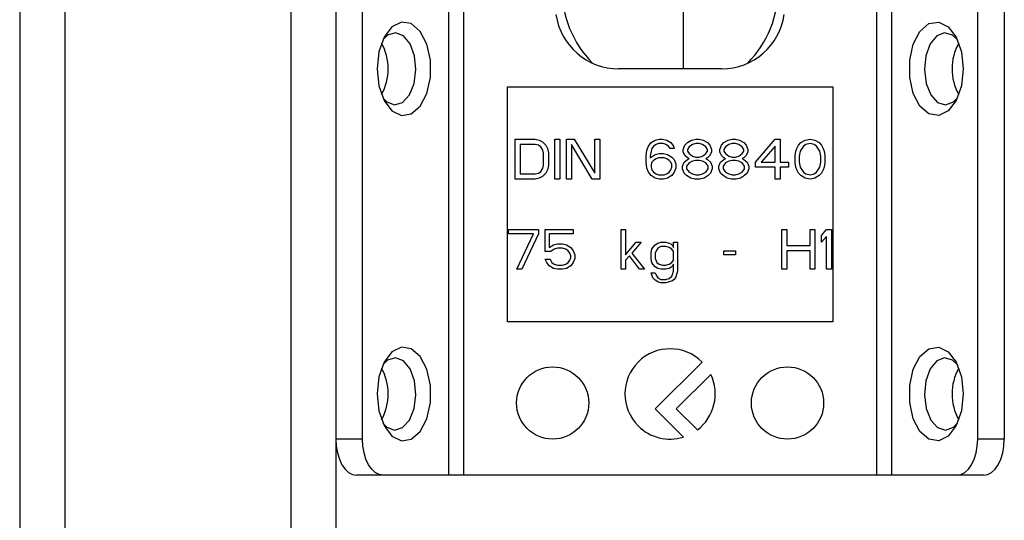
# Model space of a CAD drawing. Units: millimetres. Extents: x -2411 to 2860, y -1629 to 2088.
# Drawn here: x -1364 to -1310, y -335 to -308 of the extents above; entities that cross this region are included whole.
import ezdxf

# ---------------------------------------------------------------- set-up
doc = ezdxf.new("R2010")
doc.units = ezdxf.units.MM
doc.header["$MEASUREMENT"] = 0
doc.layers.get('0').update_dxf_attribs({"lineweight": 0})

msp = doc.modelspace()

# ---------------------------------------------------------------- linework, layer by layer
at = {"color": 18, "lineweight": 25, "true_color": 0x000000}
for p, q in [((-1364.125, -232.851), (-1364.125, -454.851)), ((-1361.625, -232.851), (-1361.625, -454.851)), ((-1349.125, -232.851), (-1349.125, -454.851)), ((-1346.625, -232.851), (-1346.625, -454.851)), ((-1327.375, -310.351), (-1327.375, -305.244)), ((-1345.15, -330.851), (-1345.15, -306.851)), ((-1340.385, -306.851), (-1340.385, -332.851)), ((-1339.566, -306.851), (-1339.566, -332.851)), ((-1316.684, -332.851), (-1316.684, -306.851)), ((-1315.865, -306.851), (-1315.865, -332.851)), ((-1311.099, -330.851), (-1311.099, -306.851)), ((-1309.625, -306.851), (-1309.625, -330.851)), ((-1325.275, -310.351), (-1330.975, -310.351)), ((-1337.125, -311.351), (-1319.125, -311.351)), ((-1337.125, -324.351), (-1337.125, -311.351)), ((-1319.125, -311.351), (-1319.125, -324.351)), ((-1336.696, -314.251), (-1335.596, -314.251)), ((-1336.696, -316.451), (-1336.696, -314.251)), ((-1335.596, -314.251), (-1335.367, -314.298)), ((-1335.367, -314.298), (-1335.183, -314.392)), ((-1335.183, -314.392), (-1335, -314.579)), ((-1334.496, -314.251), (-1334.221, -314.251)), ((-1334.496, -316.451), (-1334.496, -314.251)), ((-1334.221, -314.251), (-1334.221, -316.451)), ((-1333.854, -314.251), (-1333.442, -314.251)), ((-1333.854, -316.451), (-1333.854, -314.251)), ((-1333.442, -314.251), (-1332.296, -316.124)), ((-1332.296, -316.124), (-1332.296, -314.251)), ((-1332.296, -314.251), (-1332.021, -314.251)), ((-1332.021, -314.251), (-1332.021, -316.451)), ((-1329.317, -314.626), (-1329.179, -314.439)), ((-1329.179, -314.439), (-1328.95, -314.298)), ((-1328.95, -314.298), (-1328.721, -314.251)), ((-1328.721, -314.251), (-1328.537, -314.251)), ((-1328.537, -314.251), (-1328.308, -314.298)), ((-1328.308, -314.298), (-1328.079, -314.439)), ((-1328.079, -314.439), (-1327.942, -314.626)), ((-1327.3, -314.579), (-1327.162, -314.439)), ((-1327.162, -314.439), (-1326.933, -314.298)), ((-1326.933, -314.298), (-1326.704, -314.251)), ((-1326.704, -314.251), (-1326.521, -314.251)), ((-1326.521, -314.251), (-1326.292, -314.298)), ((-1326.292, -314.298), (-1326.062, -314.439)), ((-1326.062, -314.439), (-1325.925, -314.579)), ((-1325.283, -314.579), (-1325.146, -314.439)), ((-1325.146, -314.439), (-1324.917, -314.298)), ((-1324.917, -314.298), (-1324.687, -314.251)), ((-1324.687, -314.251), (-1324.504, -314.251)), ((-1324.504, -314.251), (-1324.275, -314.298)), ((-1324.275, -314.298), (-1324.046, -314.439)), ((-1324.046, -314.439), (-1323.908, -314.579)), ((-1323.404, -315.515), (-1322.304, -314.251)), ((-1322.304, -314.251), (-1322.029, -314.251)), ((-1322.029, -314.251), (-1322.029, -315.515)), ((-1321.021, -314.579), (-1320.883, -314.439)), ((-1320.883, -314.439), (-1320.654, -314.298)), ((-1320.654, -314.298), (-1320.379, -314.251)), ((-1320.379, -314.251), (-1320.104, -314.298)), ((-1320.104, -314.298), (-1319.875, -314.439)), ((-1319.875, -314.439), (-1319.737, -314.579)), ((-1336.421, -314.532), (-1336.421, -316.17)), ((-1335.596, -314.532), (-1336.421, -314.532)), ((-1335.412, -314.579), (-1335.596, -314.532)), ((-1335.275, -314.673), (-1335.412, -314.579)), ((-1335.183, -314.813), (-1335.275, -314.673)), ((-1335.137, -315), (-1335.183, -314.813)), ((-1335.137, -315.702), (-1335.137, -315)), ((-1335, -314.579), (-1334.908, -314.766)), ((-1334.908, -314.766), (-1334.862, -315)), ((-1334.862, -315), (-1334.862, -315.702)), ((-1332.433, -316.451), (-1333.579, -314.532)), ((-1333.579, -314.532), (-1333.579, -316.451)), ((-1329.454, -315.187), (-1329.408, -314.86)), ((-1329.408, -314.86), (-1329.317, -314.626)), ((-1329.179, -314.907), (-1329.225, -315.187)), ((-1329.133, -314.766), (-1329.179, -314.907)), ((-1329.042, -314.626), (-1329.133, -314.766)), ((-1328.904, -314.532), (-1329.042, -314.626)), ((-1328.767, -314.485), (-1328.904, -314.532)), ((-1328.492, -314.485), (-1328.767, -314.485)), ((-1328.354, -314.532), (-1328.492, -314.485)), ((-1328.217, -314.626), (-1328.354, -314.532)), ((-1328.125, -314.766), (-1328.217, -314.626)), ((-1327.896, -314.766), (-1328.125, -314.766)), ((-1327.942, -314.626), (-1327.896, -314.766)), ((-1327.392, -314.813), (-1327.3, -314.579)), ((-1327.392, -314.953), (-1327.392, -314.813)), ((-1327.3, -315.141), (-1327.392, -314.953)), ((-1327.071, -314.673), (-1327.162, -314.813)), ((-1327.162, -314.813), (-1327.162, -314.907)), ((-1327.162, -314.907), (-1327.071, -315.047)), ((-1326.887, -314.532), (-1327.071, -314.673)), ((-1326.704, -314.485), (-1326.887, -314.532)), ((-1326.521, -314.485), (-1326.704, -314.485)), ((-1326.337, -314.532), (-1326.521, -314.485)), ((-1326.154, -314.673), (-1326.337, -314.532)), ((-1326.062, -314.813), (-1326.154, -314.673)), ((-1326.154, -315.047), (-1326.062, -314.907)), ((-1326.062, -314.907), (-1326.062, -314.813)), ((-1325.925, -314.579), (-1325.833, -314.813)), ((-1325.833, -314.953), (-1325.925, -315.141)), ((-1325.833, -314.813), (-1325.833, -314.953)), ((-1325.375, -314.813), (-1325.283, -314.579)), ((-1325.375, -314.953), (-1325.375, -314.813)), ((-1325.283, -315.141), (-1325.375, -314.953)), ((-1325.054, -314.673), (-1325.146, -314.813)), ((-1325.146, -314.813), (-1325.146, -314.907)), ((-1325.146, -314.907), (-1325.054, -315.047)), ((-1324.871, -314.532), (-1325.054, -314.673)), ((-1324.687, -314.485), (-1324.871, -314.532)), ((-1324.504, -314.485), (-1324.687, -314.485)), ((-1324.321, -314.532), (-1324.504, -314.485)), ((-1324.137, -314.673), (-1324.321, -314.532)), ((-1324.046, -314.813), (-1324.137, -314.673)), ((-1324.137, -315.047), (-1324.046, -314.907)), ((-1324.046, -314.907), (-1324.046, -314.813)), ((-1323.908, -314.579), (-1323.817, -314.813)), ((-1323.817, -314.953), (-1323.908, -315.141)), ((-1323.817, -314.813), (-1323.817, -314.953)), ((-1322.304, -314.626), (-1323.083, -315.515)), ((-1322.304, -315.515), (-1322.304, -314.626)), ((-1321.204, -315.141), (-1321.158, -314.907)), ((-1321.158, -314.907), (-1321.112, -314.766)), ((-1321.112, -314.766), (-1321.021, -314.579)), ((-1320.929, -314.907), (-1320.975, -315.187)), ((-1320.746, -314.626), (-1320.929, -314.907)), ((-1320.608, -314.532), (-1320.746, -314.626)), ((-1320.379, -314.485), (-1320.608, -314.532)), ((-1320.15, -314.532), (-1320.379, -314.485)), ((-1320.012, -314.626), (-1320.15, -314.532)), ((-1319.829, -314.907), (-1320.012, -314.626)), ((-1319.783, -315.187), (-1319.829, -314.907)), ((-1319.737, -314.579), (-1319.646, -314.766)), ((-1319.646, -314.766), (-1319.6, -314.907)), ((-1319.6, -314.907), (-1319.554, -315.141)), ((-1329.454, -315.515), (-1329.454, -315.187)), ((-1329.408, -315.843), (-1329.454, -315.515)), ((-1329.225, -315.281), (-1328.95, -315.094)), ((-1329.225, -315.187), (-1329.225, -315.281)), ((-1329.133, -315.515), (-1329.179, -315.656)), ((-1329.042, -315.422), (-1329.133, -315.515)), ((-1328.904, -315.328), (-1329.042, -315.422)), ((-1328.95, -315.094), (-1328.721, -315.047)), ((-1328.767, -315.281), (-1328.904, -315.328)), ((-1328.446, -315.281), (-1328.767, -315.281)), ((-1328.721, -315.047), (-1328.492, -315.047)), ((-1328.492, -315.047), (-1328.262, -315.094)), ((-1328.308, -315.328), (-1328.446, -315.281)), ((-1328.171, -315.422), (-1328.308, -315.328)), ((-1328.262, -315.094), (-1328.033, -315.234)), ((-1328.079, -315.515), (-1328.171, -315.422)), ((-1328.033, -315.656), (-1328.079, -315.515)), ((-1328.033, -315.234), (-1327.896, -315.375)), ((-1327.896, -315.375), (-1327.804, -315.609)), ((-1327.437, -315.749), (-1327.346, -315.515)), ((-1327.346, -315.515), (-1327.162, -315.375)), ((-1327.162, -315.281), (-1327.3, -315.141)), ((-1327.071, -315.328), (-1327.162, -315.281)), ((-1327.162, -315.375), (-1327.071, -315.328)), ((-1327.071, -315.047), (-1326.887, -315.187)), ((-1326.887, -315.468), (-1327.071, -315.562)), ((-1326.887, -315.187), (-1326.704, -315.234)), ((-1326.704, -315.422), (-1326.887, -315.468)), ((-1326.704, -315.234), (-1326.521, -315.234)), ((-1326.521, -315.422), (-1326.704, -315.422)), ((-1326.521, -315.234), (-1326.337, -315.187)), ((-1326.337, -315.468), (-1326.521, -315.422)), ((-1326.337, -315.187), (-1326.154, -315.047)), ((-1326.154, -315.562), (-1326.337, -315.468)), ((-1326.062, -315.281), (-1326.154, -315.328)), ((-1326.154, -315.328), (-1326.062, -315.375)), ((-1325.925, -315.141), (-1326.062, -315.281)), ((-1326.062, -315.375), (-1325.879, -315.515)), ((-1325.879, -315.515), (-1325.787, -315.749)), ((-1325.421, -315.749), (-1325.329, -315.515)), ((-1325.329, -315.515), (-1325.146, -315.375)), ((-1325.146, -315.281), (-1325.283, -315.141)), ((-1325.054, -315.328), (-1325.146, -315.281)), ((-1325.146, -315.375), (-1325.054, -315.328)), ((-1325.054, -315.047), (-1324.871, -315.187)), ((-1324.871, -315.468), (-1325.054, -315.562)), ((-1324.871, -315.187), (-1324.687, -315.234)), ((-1324.687, -315.422), (-1324.871, -315.468)), ((-1324.687, -315.234), (-1324.504, -315.234)), ((-1324.504, -315.422), (-1324.687, -315.422)), ((-1324.504, -315.234), (-1324.321, -315.187)), ((-1324.321, -315.468), (-1324.504, -315.422)), ((-1324.321, -315.187), (-1324.137, -315.047)), ((-1324.137, -315.562), (-1324.321, -315.468)), ((-1324.046, -315.281), (-1324.137, -315.328)), ((-1324.137, -315.328), (-1324.046, -315.375)), ((-1323.908, -315.141), (-1324.046, -315.281)), ((-1324.046, -315.375), (-1323.862, -315.515)), ((-1323.862, -315.515), (-1323.771, -315.749)), ((-1323.404, -315.796), (-1323.404, -315.515)), ((-1323.083, -315.515), (-1322.304, -315.515)), ((-1322.029, -315.515), (-1321.571, -315.515)), ((-1321.571, -315.515), (-1321.571, -315.796)), ((-1321.204, -315.562), (-1321.204, -315.141)), ((-1320.975, -315.187), (-1320.975, -315.515)), ((-1320.975, -315.515), (-1320.929, -315.796)), ((-1319.829, -315.796), (-1319.783, -315.515)), ((-1319.783, -315.515), (-1319.783, -315.187)), ((-1319.554, -315.141), (-1319.554, -315.562)), ((-1335.412, -316.124), (-1335.275, -316.03)), ((-1335.275, -316.03), (-1335.183, -315.89)), ((-1335.183, -315.89), (-1335.137, -315.702)), ((-1334.908, -315.936), (-1335, -316.124)), ((-1334.862, -315.702), (-1334.908, -315.936)), ((-1329.317, -316.077), (-1329.408, -315.843)), ((-1329.179, -316.264), (-1329.317, -316.077)), ((-1329.179, -315.656), (-1329.179, -315.796)), ((-1329.179, -315.796), (-1329.133, -315.936)), ((-1329.133, -315.936), (-1329.042, -316.077)), ((-1329.042, -316.077), (-1328.904, -316.17)), ((-1328.308, -316.17), (-1328.171, -316.077)), ((-1328.171, -316.077), (-1328.079, -315.936)), ((-1328.079, -315.936), (-1328.033, -315.796)), ((-1328.033, -315.796), (-1328.033, -315.656)), ((-1327.896, -316.077), (-1328.033, -316.264)), ((-1327.804, -315.843), (-1327.896, -316.077)), ((-1327.804, -315.609), (-1327.804, -315.843)), ((-1327.437, -315.89), (-1327.437, -315.749)), ((-1327.346, -316.124), (-1327.437, -315.89)), ((-1327.071, -315.562), (-1327.208, -315.749)), ((-1327.208, -315.749), (-1327.208, -315.89)), ((-1327.208, -315.89), (-1327.071, -316.077)), ((-1327.071, -316.077), (-1326.887, -316.17)), ((-1326.337, -316.17), (-1326.154, -316.077)), ((-1326.017, -315.749), (-1326.154, -315.562)), ((-1326.154, -316.077), (-1326.017, -315.89)), ((-1326.017, -315.89), (-1326.017, -315.749)), ((-1325.787, -315.89), (-1325.879, -316.124)), ((-1325.787, -315.749), (-1325.787, -315.89)), ((-1325.421, -315.89), (-1325.421, -315.749)), ((-1325.329, -316.124), (-1325.421, -315.89)), ((-1325.054, -315.562), (-1325.192, -315.749)), ((-1325.192, -315.749), (-1325.192, -315.89)), ((-1325.192, -315.89), (-1325.054, -316.077)), ((-1325.054, -316.077), (-1324.871, -316.17)), ((-1324.321, -316.17), (-1324.137, -316.077)), ((-1324, -315.749), (-1324.137, -315.562)), ((-1324.137, -316.077), (-1324, -315.89)), ((-1324, -315.89), (-1324, -315.749)), ((-1323.771, -315.89), (-1323.862, -316.124)), ((-1323.771, -315.749), (-1323.771, -315.89)), ((-1322.304, -315.796), (-1323.404, -315.796)), ((-1322.304, -316.451), (-1322.304, -315.796)), ((-1321.571, -315.796), (-1322.029, -315.796)), ((-1322.029, -315.796), (-1322.029, -316.451)), ((-1321.158, -315.796), (-1321.204, -315.562)), ((-1321.112, -315.936), (-1321.158, -315.796)), ((-1321.021, -316.124), (-1321.112, -315.936)), ((-1320.929, -315.796), (-1320.746, -316.077)), ((-1320.746, -316.077), (-1320.608, -316.17)), ((-1320.15, -316.17), (-1320.012, -316.077)), ((-1320.012, -316.077), (-1319.829, -315.796)), ((-1319.646, -315.936), (-1319.737, -316.124)), ((-1319.6, -315.796), (-1319.646, -315.936)), ((-1319.554, -315.562), (-1319.6, -315.796)), ((-1335.596, -316.451), (-1336.696, -316.451)), ((-1336.421, -316.17), (-1335.596, -316.17)), ((-1335.596, -316.17), (-1335.412, -316.124)), ((-1335.367, -316.404), (-1335.596, -316.451)), ((-1335.183, -316.311), (-1335.367, -316.404)), ((-1335, -316.124), (-1335.183, -316.311)), ((-1334.221, -316.451), (-1334.496, -316.451)), ((-1333.579, -316.451), (-1333.854, -316.451)), ((-1332.021, -316.451), (-1332.433, -316.451)), ((-1328.95, -316.404), (-1329.179, -316.264)), ((-1328.721, -316.451), (-1328.95, -316.404)), ((-1328.904, -316.17), (-1328.767, -316.217)), ((-1328.767, -316.217), (-1328.446, -316.217)), ((-1328.492, -316.451), (-1328.721, -316.451)), ((-1328.262, -316.404), (-1328.492, -316.451)), ((-1328.446, -316.217), (-1328.308, -316.17)), ((-1328.033, -316.264), (-1328.262, -316.404)), ((-1327.208, -316.264), (-1327.346, -316.124)), ((-1326.979, -316.404), (-1327.208, -316.264)), ((-1326.75, -316.451), (-1326.979, -316.404)), ((-1326.887, -316.17), (-1326.704, -316.217)), ((-1326.475, -316.451), (-1326.75, -316.451)), ((-1326.704, -316.217), (-1326.521, -316.217)), ((-1326.521, -316.217), (-1326.337, -316.17)), ((-1326.246, -316.404), (-1326.475, -316.451)), ((-1326.017, -316.264), (-1326.246, -316.404)), ((-1325.879, -316.124), (-1326.017, -316.264)), ((-1325.192, -316.264), (-1325.329, -316.124)), ((-1324.962, -316.404), (-1325.192, -316.264)), ((-1324.733, -316.451), (-1324.962, -316.404)), ((-1324.871, -316.17), (-1324.687, -316.217)), ((-1324.458, -316.451), (-1324.733, -316.451)), ((-1324.687, -316.217), (-1324.504, -316.217)), ((-1324.504, -316.217), (-1324.321, -316.17)), ((-1324.229, -316.404), (-1324.458, -316.451)), ((-1324, -316.264), (-1324.229, -316.404)), ((-1323.862, -316.124), (-1324, -316.264)), ((-1322.029, -316.451), (-1322.304, -316.451)), ((-1320.883, -316.264), (-1321.021, -316.124)), ((-1320.654, -316.404), (-1320.883, -316.264)), ((-1320.379, -316.451), (-1320.654, -316.404)), ((-1320.608, -316.17), (-1320.379, -316.217)), ((-1320.379, -316.217), (-1320.15, -316.17)), ((-1320.104, -316.404), (-1320.379, -316.451)), ((-1319.875, -316.264), (-1320.104, -316.404)), ((-1319.737, -316.124), (-1319.875, -316.264)), ((-1337.062, -319.485), (-1337.062, -319.251)), ((-1337.062, -319.251), (-1335.412, -319.251)), ((-1335.412, -319.251), (-1335.412, -319.485)), ((-1335.046, -319.251), (-1333.487, -319.251)), ((-1335.046, -320.468), (-1335.046, -319.251)), ((-1333.487, -319.251), (-1333.487, -319.485)), ((-1330.829, -319.251), (-1330.6, -319.251)), ((-1330.829, -321.451), (-1330.829, -319.251)), ((-1330.6, -319.251), (-1330.6, -320.656)), ((-1321.937, -319.251), (-1321.662, -319.251)), ((-1321.937, -321.451), (-1321.937, -319.251)), ((-1321.662, -319.251), (-1321.662, -320.141)), ((-1320.379, -319.251), (-1320.104, -319.251)), ((-1320.379, -320.141), (-1320.379, -319.251)), ((-1320.104, -319.251), (-1320.104, -321.451)), ((-1319.737, -319.579), (-1319.462, -319.251)), ((-1319.462, -319.251), (-1319.187, -319.251)), ((-1319.187, -319.251), (-1319.187, -321.451)), ((-1335.687, -319.485), (-1337.062, -319.485)), ((-1336.604, -321.451), (-1335.687, -319.485)), ((-1335.412, -319.485), (-1336.329, -321.451)), ((-1334.817, -319.485), (-1334.817, -320.234)), ((-1333.487, -319.485), (-1334.817, -319.485)), ((-1319.737, -319.953), (-1319.737, -319.579)), ((-1319.462, -319.626), (-1319.737, -319.953)), ((-1319.462, -321.451), (-1319.462, -319.626)), ((-1334.817, -320.234), (-1334.587, -320.094)), ((-1334.542, -320.328), (-1334.725, -320.468)), ((-1334.587, -320.094), (-1334.358, -320.047)), ((-1334.358, -320.281), (-1334.542, -320.328)), ((-1334.358, -320.047), (-1334.083, -320.047)), ((-1334.083, -320.281), (-1334.358, -320.281)), ((-1334.083, -320.047), (-1333.854, -320.094)), ((-1333.9, -320.328), (-1334.083, -320.281)), ((-1333.762, -320.422), (-1333.9, -320.328)), ((-1333.854, -320.094), (-1333.625, -320.234)), ((-1333.671, -320.562), (-1333.762, -320.422)), ((-1333.625, -320.234), (-1333.487, -320.422)), ((-1333.487, -320.422), (-1333.396, -320.656)), ((-1330.6, -320.656), (-1330.004, -319.953)), ((-1329.729, -319.953), (-1330.233, -320.562)), ((-1330.004, -319.953), (-1329.729, -319.953)), ((-1329.179, -320.515), (-1329.133, -320.328)), ((-1329.133, -320.328), (-1329.087, -320.234)), ((-1329.087, -320.234), (-1328.95, -320.094)), ((-1328.95, -320.094), (-1328.812, -320)), ((-1328.904, -320.422), (-1328.95, -320.562)), ((-1328.812, -320.281), (-1328.904, -320.422)), ((-1328.812, -320), (-1328.629, -319.953)), ((-1328.629, -320.187), (-1328.812, -320.281)), ((-1328.629, -319.953), (-1328.354, -319.953)), ((-1328.354, -320.187), (-1328.629, -320.187)), ((-1328.354, -319.953), (-1328.171, -320)), ((-1328.171, -320.234), (-1328.354, -320.187)), ((-1328.171, -320), (-1328.079, -320.047)), ((-1328.033, -320.328), (-1328.171, -320.234)), ((-1328.079, -320.047), (-1327.987, -320.141)), ((-1327.942, -320.468), (-1328.033, -320.328)), ((-1327.987, -320.141), (-1327.942, -320.234)), ((-1327.942, -319.953), (-1327.712, -319.953)), ((-1327.942, -320.234), (-1327.942, -319.953)), ((-1327.712, -319.953), (-1327.712, -321.545)), ((-1325.146, -320.422), (-1324.504, -320.422)), ((-1325.146, -320.656), (-1325.146, -320.422)), ((-1324.504, -320.422), (-1324.504, -320.656)), ((-1321.662, -320.141), (-1320.379, -320.141)), ((-1320.379, -320.422), (-1321.662, -320.422)), ((-1321.662, -320.422), (-1321.662, -321.451)), ((-1320.379, -321.451), (-1320.379, -320.422)), ((-1334.725, -320.468), (-1335.046, -320.468)), ((-1334.954, -321.077), (-1335.046, -320.89)), ((-1335.046, -320.89), (-1334.771, -320.89)), ((-1334.771, -320.89), (-1334.679, -321.077)), ((-1333.762, -321.077), (-1333.671, -320.936)), ((-1333.625, -320.702), (-1333.671, -320.562)), ((-1333.671, -320.936), (-1333.625, -320.796)), ((-1333.625, -320.796), (-1333.625, -320.702)), ((-1333.396, -320.843), (-1333.487, -321.077)), ((-1333.396, -320.656), (-1333.396, -320.843)), ((-1330.371, -320.702), (-1330.6, -320.936)), ((-1330.6, -320.936), (-1330.6, -321.451)), ((-1329.821, -321.451), (-1330.371, -320.702)), ((-1330.233, -320.562), (-1329.546, -321.451)), ((-1329.179, -320.89), (-1329.179, -320.515)), ((-1329.133, -321.077), (-1329.179, -320.89)), ((-1328.95, -320.562), (-1328.95, -320.843)), ((-1328.95, -320.843), (-1328.904, -320.983)), ((-1328.904, -320.983), (-1328.858, -321.077)), ((-1328.033, -321.077), (-1327.942, -320.936)), ((-1327.942, -320.936), (-1327.942, -320.468)), ((-1324.504, -320.656), (-1325.146, -320.656)), ((-1336.329, -321.451), (-1336.604, -321.451)), ((-1334.817, -321.264), (-1334.954, -321.077)), ((-1334.587, -321.404), (-1334.817, -321.264)), ((-1334.679, -321.077), (-1334.542, -321.17)), ((-1334.358, -321.451), (-1334.587, -321.404)), ((-1334.542, -321.17), (-1334.358, -321.217)), ((-1334.358, -321.217), (-1334.083, -321.217)), ((-1334.083, -321.451), (-1334.358, -321.451)), ((-1334.083, -321.217), (-1333.9, -321.17)), ((-1333.854, -321.404), (-1334.083, -321.451)), ((-1333.9, -321.17), (-1333.762, -321.077)), ((-1333.625, -321.264), (-1333.854, -321.404)), ((-1333.487, -321.077), (-1333.625, -321.264)), ((-1330.6, -321.451), (-1330.829, -321.451)), ((-1329.546, -321.451), (-1329.821, -321.451)), ((-1329.087, -321.17), (-1329.133, -321.077)), ((-1328.95, -321.311), (-1329.087, -321.17)), ((-1328.812, -321.404), (-1328.95, -321.311)), ((-1328.858, -321.077), (-1328.721, -321.17)), ((-1328.629, -321.451), (-1328.812, -321.404)), ((-1328.721, -321.17), (-1328.537, -321.217)), ((-1328.354, -321.451), (-1328.629, -321.451)), ((-1328.537, -321.217), (-1328.354, -321.217)), ((-1328.354, -321.217), (-1328.171, -321.17)), ((-1328.171, -321.404), (-1328.354, -321.451)), ((-1328.171, -321.17), (-1328.033, -321.077)), ((-1328.079, -321.358), (-1328.171, -321.404)), ((-1327.987, -321.264), (-1328.079, -321.358)), ((-1327.942, -321.17), (-1327.987, -321.264)), ((-1327.987, -321.732), (-1327.942, -321.545)), ((-1327.942, -321.545), (-1327.942, -321.17)), ((-1327.712, -321.545), (-1327.804, -321.873)), ((-1321.662, -321.451), (-1321.937, -321.451)), ((-1320.104, -321.451), (-1320.379, -321.451)), ((-1319.187, -321.451), (-1319.462, -321.451)), ((-1329.179, -321.639), (-1328.95, -321.639)), ((-1329.087, -321.919), (-1329.179, -321.639)), ((-1328.95, -322.06), (-1329.087, -321.919)), ((-1328.95, -321.639), (-1328.904, -321.779)), ((-1328.812, -322.153), (-1328.95, -322.06)), ((-1328.904, -321.779), (-1328.812, -321.919)), ((-1328.812, -321.919), (-1328.629, -322.013)), ((-1328.629, -322.013), (-1328.354, -322.013)), ((-1328.354, -322.013), (-1328.171, -321.966)), ((-1328.171, -321.966), (-1328.033, -321.826)), ((-1328.033, -321.826), (-1327.987, -321.732)), ((-1327.896, -322.013), (-1328.033, -322.107)), ((-1327.804, -321.873), (-1327.896, -322.013)), ((-1328.629, -322.2), (-1328.812, -322.153)), ((-1328.354, -322.2), (-1328.629, -322.2)), ((-1328.171, -322.153), (-1328.354, -322.2)), ((-1328.033, -322.107), (-1328.171, -322.153)), ((-1319.125, -324.351), (-1337.125, -324.351)), ((-1326.357, -326.584), (-1328.953, -329.18)), ((-1327.779, -329.18), (-1325.871, -327.271)), ((-1328.953, -329.18), (-1327.391, -330.741)), ((-1326.615, -330.344), (-1327.779, -329.18)), ((-1345.15, -330.851), (-1346.625, -330.851)), ((-1309.625, -330.851), (-1311.099, -330.851)), ((-1344.003, -332.851), (-1345.478, -332.851)), ((-1340.385, -332.851), (-1344.003, -332.851)), ((-1316.684, -332.851), (-1339.566, -332.851)), ((-1312.247, -332.851), (-1315.865, -332.851)), ((-1310.772, -332.851), (-1312.247, -332.851))]:
    msp.add_line(p, q, dxfattribs=at)
for points in [[(-1344.347, -310.351), (-1344.247, -311.291), (-1343.958, -312.103), (-1343.521, -312.679), (-1342.994, -312.94), (-1342.448, -312.852), (-1341.957, -312.426), (-1341.588, -311.72), (-1341.39, -310.829), (-1341.39, -309.874), (-1341.588, -308.983), (-1341.957, -308.276), (-1342.448, -307.85), (-1342.994, -307.762), (-1343.521, -308.024), (-1343.958, -308.6), (-1344.247, -309.412), (-1344.347, -310.351)], [(-1311.902, -310.351), (-1312.003, -311.291), (-1312.292, -312.103), (-1312.729, -312.679), (-1313.256, -312.94), (-1313.802, -312.852), (-1314.292, -312.426), (-1314.662, -311.72), (-1314.86, -310.829), (-1314.86, -309.874), (-1314.662, -308.983), (-1314.292, -308.276), (-1313.802, -307.85), (-1313.256, -307.762), (-1312.729, -308.024), (-1312.292, -308.6), (-1312.003, -309.412), (-1311.902, -310.351)], [(-1342.201, -310.394), (-1342.279, -309.626), (-1342.519, -308.968), (-1342.886, -308.52), (-1343.323, -308.352), (-1343.764, -308.488), (-1344.026, -308.738)], [(-1312.224, -308.738), (-1312.486, -308.488), (-1312.927, -308.352), (-1313.364, -308.52), (-1313.731, -308.968), (-1313.971, -309.626), (-1314.049, -310.394), (-1313.952, -311.156), (-1313.696, -311.796), (-1313.318, -312.215), (-1312.878, -312.351), (-1312.441, -312.182), (-1312.224, -311.965)], [(-1344.026, -311.965), (-1343.809, -312.182), (-1343.372, -312.351), (-1342.931, -312.215), (-1342.554, -311.796), (-1342.297, -311.156), (-1342.201, -310.394)], [(-1344.347, -328.351), (-1344.247, -329.291), (-1343.958, -330.103), (-1343.521, -330.679), (-1342.994, -330.94), (-1342.448, -330.852), (-1341.957, -330.426), (-1341.588, -329.72), (-1341.39, -328.829), (-1341.39, -327.874), (-1341.588, -326.983), (-1341.957, -326.276), (-1342.448, -325.85), (-1342.994, -325.762), (-1343.521, -326.024), (-1343.958, -326.6), (-1344.247, -327.412), (-1344.347, -328.351)], [(-1311.902, -328.351), (-1312.003, -329.291), (-1312.292, -330.103), (-1312.729, -330.679), (-1313.256, -330.94), (-1313.802, -330.852), (-1314.292, -330.426), (-1314.662, -329.72), (-1314.86, -328.829), (-1314.86, -327.874), (-1314.662, -326.983), (-1314.292, -326.276), (-1313.802, -325.85), (-1313.256, -325.762), (-1312.729, -326.024), (-1312.292, -326.6), (-1312.003, -327.412), (-1311.902, -328.351)], [(-1342.201, -328.394), (-1342.279, -327.626), (-1342.519, -326.968), (-1342.886, -326.52), (-1343.323, -326.352), (-1343.764, -326.488), (-1344.026, -326.738)], [(-1312.224, -326.738), (-1312.486, -326.488), (-1312.927, -326.352), (-1313.364, -326.52), (-1313.731, -326.968), (-1313.971, -327.626), (-1314.049, -328.394), (-1313.952, -329.156), (-1313.696, -329.796), (-1313.318, -330.215), (-1312.878, -330.351), (-1312.441, -330.182), (-1312.224, -329.965)], [(-1344.026, -329.965), (-1343.809, -330.182), (-1343.372, -330.351), (-1342.931, -330.215), (-1342.554, -329.796), (-1342.297, -329.156), (-1342.201, -328.394)], [(-1346.625, -330.851), (-1346.603, -331.241), (-1346.538, -331.617), (-1346.432, -331.962), (-1346.289, -332.266), (-1346.115, -332.514), (-1345.917, -332.699), (-1345.702, -332.813), (-1345.478, -332.851)], [(-1344.003, -332.851), (-1344.227, -332.813), (-1344.442, -332.699), (-1344.641, -332.514), (-1344.814, -332.266), (-1344.957, -331.962), (-1345.063, -331.617), (-1345.128, -331.241), (-1345.15, -330.851)], [(-1312.247, -332.851), (-1312.023, -332.813), (-1311.808, -332.699), (-1311.609, -332.514), (-1311.435, -332.266), (-1311.293, -331.962), (-1311.187, -331.617), (-1311.121, -331.241), (-1311.099, -330.851)], [(-1310.772, -332.851), (-1310.548, -332.813), (-1310.333, -332.699), (-1310.135, -332.514), (-1309.961, -332.266), (-1309.818, -331.962), (-1309.712, -331.617), (-1309.647, -331.241), (-1309.625, -330.851)]]:
    msp.add_lwpolyline(points, dxfattribs=at)
for centre in [(-1334.625, -328.851), (-1321.625, -328.851)]:
    msp.add_circle(centre, 2, dxfattribs=at)
for points in [[(-1334.125, -305.851), (-1334.125, -307.415), (-1333.514, -308.917), (-1332.423, -310.038)], [(-1323.827, -310.038), (-1322.736, -308.917), (-1322.125, -307.415), (-1322.125, -305.851)], [(-1334.441, -307.338), (-1334.198, -309.066), (-1332.72, -310.351), (-1330.975, -310.351)], [(-1325.275, -310.351), (-1323.53, -310.351), (-1322.051, -309.066), (-1321.809, -307.338)], [(-1344.102, -311.781), (-1343.606, -310.892), (-1343.606, -309.81), (-1344.102, -308.922)], [(-1312.148, -308.922), (-1312.644, -309.81), (-1312.644, -310.892), (-1312.148, -311.781)], [(-1344.102, -329.781), (-1343.606, -328.892), (-1343.606, -327.81), (-1344.102, -326.922)], [(-1312.148, -326.922), (-1312.644, -327.81), (-1312.644, -328.892), (-1312.148, -329.781)], [(-1326.615, -330.344), (-1325.668, -329.627), (-1325.357, -328.342), (-1325.871, -327.271)]]:
    msp.add_open_spline(points, degree=3, dxfattribs=at)
for points, knots in [([(-1326.357, -326.584), (-1327.333, -325.607), (-1328.916, -325.607), (-1329.893, -326.584), (-1330.869, -327.56), (-1330.869, -329.143), (-1329.893, -330.119), (-1329.238, -330.773), (-1328.276, -331.013), (-1327.391, -330.741)], [0, 0, 0, 0, 1, 1, 1, 2, 2, 2, 3, 3, 3, 3]), ([(-1339.566, -332.851), (-1339.646, -332.851), (-1339.726, -332.851), (-1339.803, -332.851), (-1339.881, -332.851), (-1339.956, -332.851), (-1340.027, -332.851), (-1340.099, -332.851), (-1340.166, -332.851), (-1340.225, -332.851), (-1340.284, -332.851), (-1340.334, -332.851), (-1340.385, -332.851)], [0, 0, 0, 0, 1, 1, 1, 2, 2, 2, 3, 3, 3, 4, 4, 4, 4]), ([(-1315.865, -332.851), (-1315.915, -332.851), (-1315.966, -332.851), (-1316.025, -332.851), (-1316.084, -332.851), (-1316.151, -332.851), (-1316.222, -332.851), (-1316.294, -332.851), (-1316.369, -332.851), (-1316.446, -332.851), (-1316.524, -332.851), (-1316.604, -332.851), (-1316.684, -332.851)], [0, 0, 0, 0, 1, 1, 1, 2, 2, 2, 3, 3, 3, 4, 4, 4, 4])]:
    msp.add_open_spline(points, degree=3, knots=knots, dxfattribs=at)

doc.saveas('drawing.dxf')
